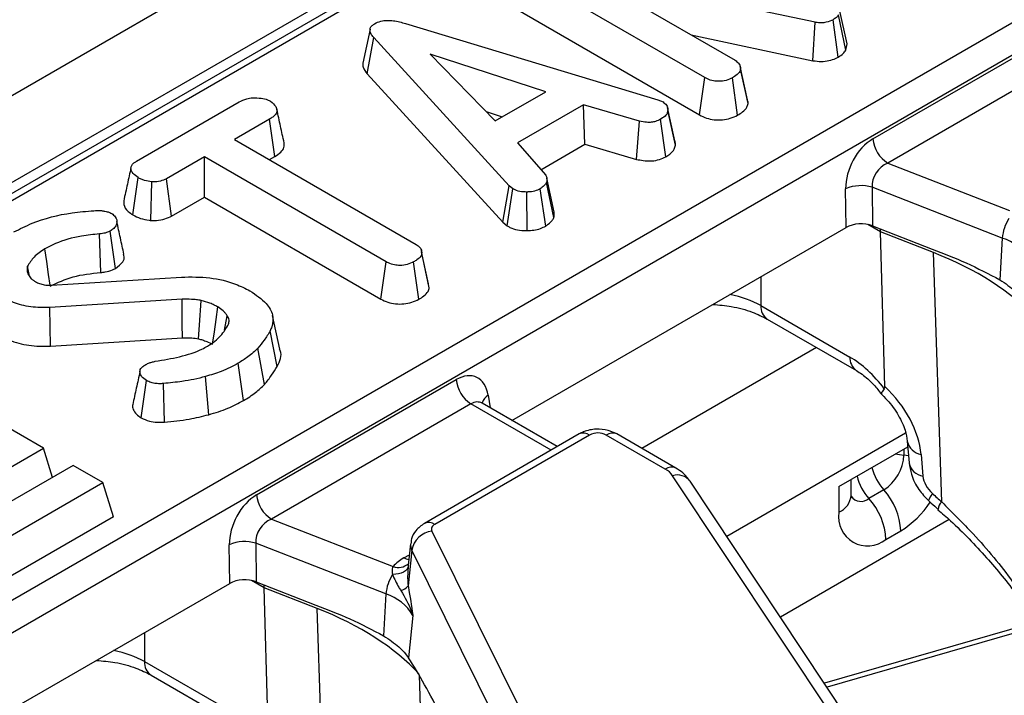
# Model space of a CAD drawing. Units: millimetres. Extents: x -117 to 664, y -32 to 370.
# Drawn here: x 265 to 275, y 121 to 127 of the extents above; entities that cross this region are included whole.
import ezdxf

# ---------------------------------------------------------------- set-up
doc = ezdxf.new("R2010")
doc.units = ezdxf.units.MM

msp = doc.modelspace()

# ---------------------------------------------------------------- linework, layer by layer
at = {"color": 7, "linetype": 'Continuous', "lineweight": 25}
for p, q in [((382.993789, 194.29438), (241.713854, 112.735209)), ((383.500757, 193.759193), (242.220822, 112.200023)), ((298.972215, 144.857524), (263.315069, 124.273092)), ((259.96676, 118.4693), (302.524263, 143.037223)), ((302.665146, 142.806818), (260.107644, 118.238895)), ((271.863126, 126.502385), (269.990398, 127.583488)), ((272.91438, 127.028586), (270.724081, 127.490918)), ((270.724081, 127.490918), (272.150686, 126.667356)), ((269.93956, 127.228638), (271.813949, 126.146576)), ((273.217243, 126.824554), (273.145951, 127.149341)), ((273.133335, 126.697309), (273.084139, 127.053151)), ((273.205598, 126.762768), (273.136545, 127.099436)), ((268.675689, 126.961783), (268.605329, 126.638003)), ((269.012691, 127.016485), (271.416197, 126.289371)), ((272.892914, 126.663148), (272.91438, 127.028586)), ((273.463813, 125.918291), (275.364172, 127.015344)), ((268.646712, 126.539363), (268.709901, 126.884094)), ((269.998997, 125.473308), (268.709901, 126.884094)), ((271.734358, 126.907698), (272.892914, 126.663148)), ((273.205598, 126.762768), (273.217243, 126.824554)), ((275.505055, 126.784939), (273.604697, 125.687886)), ((270.34837, 126.367461), (269.248294, 126.725329)), ((269.248294, 126.725329), (269.868207, 126.090268)), ((272.202402, 126.598542), (272.199711, 126.610931)), ((272.269046, 126.29178), (272.202964, 126.595955)), ((272.275216, 126.254867), (272.204436, 126.583061)), ((268.646712, 126.539363), (269.938639, 125.125478)), ((271.813949, 126.146576), (271.863126, 126.502385)), ((272.175167, 126.144159), (272.125603, 126.4998)), ((269.868207, 126.090268), (270.34837, 126.367461)), ((266.450265, 125.705819), (267.429405, 126.271064)), ((270.707149, 126.243603), (270.079174, 125.881081)), ((271.240615, 126.0882), (270.707149, 126.243603)), ((270.720936, 125.867364), (270.707149, 126.243603)), ((271.416197, 126.289371), (271.46502, 126.270495)), ((269.782323, 126.17825), (269.934729, 126.128671)), ((271.583151, 125.859387), (271.512499, 126.187751)), ((267.716518, 126.105835), (267.384166, 125.913972)), ((267.767262, 125.75093), (267.716518, 126.105835)), ((271.21263, 125.724129), (271.240615, 126.0882)), ((271.490667, 125.748975), (271.441728, 126.105007)), ((267.384166, 125.913972), (269.115353, 124.914579)), ((270.079174, 125.881081), (270.348818, 125.572859)), ((270.302499, 125.625805), (270.720936, 125.867364)), ((270.720936, 125.867364), (271.21263, 125.724129)), ((267.097501, 125.748484), (266.736482, 125.540072)), ((268.828688, 124.74909), (267.097501, 125.748484)), ((267.097501, 125.364285), (267.097501, 125.748484)), ((267.716927, 125.721873), (267.767262, 125.75093)), ((273.604697, 125.687886), (274.763758, 125.236564)), ((266.416625, 125.19465), (266.466838, 125.549898)), ((270.429414, 125.222104), (270.359019, 125.546194)), ((266.588269, 125.141953), (266.596285, 125.509302)), ((266.785094, 125.183937), (266.736482, 125.540072)), ((269.938639, 125.125478), (269.998997, 125.473308)), ((270.033935, 125.444347), (269.998997, 125.473308)), ((270.425535, 125.169121), (270.355985, 125.503561)), ((274.696133, 124.975084), (273.456049, 125.457955)), ((273.456049, 125.457955), (273.460585, 125.089908)), ((266.785094, 125.183937), (267.097501, 125.364285)), ((267.097501, 125.364285), (268.779459, 124.393312)), ((269.980742, 125.090578), (270.033935, 125.444347)), ((270.170765, 125.045738), (270.168757, 125.41306)), ((270.34837, 125.089455), (270.295964, 125.443572)), ((273.208289, 125.075884), (273.203753, 125.443931)), ((269.938639, 125.125478), (269.980742, 125.090578)), ((273.460585, 125.089908), (274.029512, 124.868377)), ((266.110276, 124.647392), (266.098742, 125.014182)), ((266.250053, 124.686233), (266.200419, 125.041849)), ((270.026503, 123.239078), (273.208289, 125.075884)), ((274.039608, 124.837149), (273.53672, 125.032966)), ((273.577721, 123.5614), (273.53672, 125.032966)), ((274.696133, 124.975084), (274.673461, 124.577267)), ((269.165854, 124.849159), (269.163656, 124.85928)), ((269.232911, 124.540374), (269.166692, 124.8453)), ((269.238903, 124.502053), (269.168207, 124.830283)), ((274.118712, 122.463239), (274.039608, 124.837149)), ((265.432843, 124.611047), (265.413434, 124.70596)), ((268.779459, 124.393312), (268.828688, 124.74909)), ((269.139381, 124.391637), (269.089822, 124.74728)), ((265.417465, 124.634335), (265.448371, 124.587533)), ((265.640974, 124.527026), (266.87856, 124.603823)), ((266.884831, 124.392308), (265.624849, 124.313443)), ((272.39639, 124.33236), (273.244709, 123.842636)), ((265.565468, 122.973965), (263.302726, 124.280218)), ((265.631772, 123.946305), (265.624849, 124.313443)), ((267.289767, 124.099566), (267.316172, 124.235353)), ((267.817442, 123.916997), (267.747398, 124.238834)), ((272.458405, 124.203481), (273.306724, 123.713757)), ((267.791691, 123.753303), (267.723774, 124.091068)), ((265.631772, 123.946305), (266.889341, 124.025019)), ((267.670331, 123.581633), (267.608212, 123.927649)), ((267.469271, 123.427542), (267.41964, 123.783105)), ((266.496225, 123.263736), (266.54576, 123.619427)), ((266.718678, 123.223296), (266.708353, 123.590208)), ((267.138536, 123.293627), (267.107892, 123.65692)), ((267.594827, 122.530197), (269.495186, 123.627251)), ((269.636069, 123.396846), (267.73571, 122.299792)), ((269.744223, 123.4022), (269.736963, 123.407425)), ((270.458259, 122.989831), (269.743307, 123.402564)), ((270.666465, 123.110025), (269.192347, 122.259035)), ((271.586371, 122.785654), (271.024483, 123.110025)), ((270.766457, 123.100124), (269.292338, 122.249133)), ((271.486379, 122.775753), (270.924491, 123.100124)), ((273.791298, 123.042687), (273.808908, 122.834858)), ((264.929072, 122.606581), (265.565468, 122.973965)), ((265.65025, 122.696345), (265.565468, 122.973965)), ((273.140197, 122.609798), (273.795904, 122.988329)), ((273.922571, 122.915976), (273.940181, 122.708147)), ((265.848311, 122.810683), (263.302726, 121.341149)), ((266.131153, 122.647402), (265.848311, 122.810683)), ((263.585569, 121.177867), (266.131153, 122.647402)), ((266.230899, 122.320785), (266.131153, 122.647402)), ((273.684899, 119.512846), (271.556981, 122.712991)), ((273.851441, 119.460279), (271.723524, 122.660424)), ((273.257355, 122.528117), (273.257355, 122.677431)), ((273.140197, 122.609798), (273.140197, 122.364835)), ((273.567068, 122.577147), (273.425646, 122.495506)), ((266.230899, 122.320785), (263.585569, 120.793669)), ((267.73571, 122.299792), (268.894772, 121.84847)), ((274.190335, 122.294937), (272.583398, 121.367272)), ((269.263937, 122.185736), (270.789563, 119.114284)), ((273.588079, 122.106195), (273.7295, 122.187836)), ((267.339303, 121.687791), (267.334767, 122.055837)), ((268.827147, 121.58699), (267.587063, 122.069861)), ((267.587063, 122.069861), (267.591599, 121.701815)), ((269.060965, 122.065547), (269.035576, 121.829042)), ((269.072417, 122.004958), (269.037966, 121.664768)), ((270.598042, 118.933506), (269.072417, 122.004958)), ((267.591599, 121.701815), (268.160526, 121.480283)), ((264.157517, 119.850985), (267.339303, 121.687791)), ((268.170622, 121.449055), (267.667734, 121.644873)), ((267.708735, 120.173307), (267.667734, 121.644873)), ((269.037966, 121.664768), (269.04023, 121.652419)), ((276.048882, 121.617997), (273.001859, 120.737954)), ((268.827147, 121.58699), (268.804475, 121.189173)), ((268.249725, 119.075145), (268.170622, 121.449055)), ((269.083072, 121.383641), (269.042082, 120.97887)), ((268.998629, 121.033928), (269.042082, 120.97887)), ((266.527404, 120.944267), (267.375723, 120.454543)), ((266.589419, 120.815388), (267.437738, 120.325664))]:
    msp.add_line(p, q, dxfattribs=at)
at = {"color": 8, "linetype": 'Continuous', "lineweight": 25}
for p, q in [((299.072207, 144.847623), (263.373641, 124.239279)), ((273.53672, 125.032966), (273.415284, 125.10307)), ((272.39639, 124.607185), (272.39639, 124.33236)), ((272.926546, 123.933229), (271.262522, 122.972608)), ((270.399688, 122.956018), (269.636069, 123.396846)), ((269.799541, 123.478721), (269.817577, 123.359689)), ((273.77573, 123.117094), (272.073348, 122.134329)), ((273.759017, 122.967035), (273.759017, 122.909613)), ((273.803214, 122.902055), (273.759017, 122.909613)), ((268.996043, 121.930257), (269.049771, 121.961273)), ((267.667734, 121.644873), (267.546298, 121.714976)), ((276.104378, 121.589159), (273.026887, 120.700315)), ((266.527404, 121.219091), (266.527404, 120.944267)), ((269.141635, 120.816485), (269.236901, 117.957547))]:
    msp.add_line(p, q, dxfattribs=at)
at = {"color": 7, "linetype": 'Continuous', "lineweight": 25, "flags": 128}
for points in [[(271.577364, 125.899877), (271.542695, 126.059454), (271.508027, 126.219032)], [(265.627774, 124.526602), (265.613335, 124.629182), (265.596248, 124.750574), (265.579162, 124.871965)], [(266.889341, 124.025019), (266.887738, 124.155761), (266.884831, 124.392308)], [(267.04107, 124.016091), (267.050346, 124.145859), (267.067132, 124.380672)], [(267.176366, 123.963367), (267.192737, 124.081408), (267.209217, 124.200269), (267.225694, 124.319132)]]:
    msp.add_lwpolyline(points, dxfattribs=at)
at = {"color": 8, "linetype": 'Continuous', "lineweight": 25, "flags": 128}
for points in [[(273.676671, 122.919497), (273.71823, 122.916255), (273.759017, 122.909613)], [(274.030217, 122.54326), (274.010431, 122.513272), (273.998436, 122.49085), (273.994731, 122.476926), (273.996215, 122.473187)], [(269.0445, 121.912169), (269.022118, 121.918004), (268.996043, 121.930257)], [(269.036984, 121.842159), (269.034591, 121.834673), (269.025923, 121.819942), (269.012475, 121.806686), (268.994594, 121.795247), (268.97274, 121.785919), (268.947474, 121.778943), (268.919449, 121.774497), (268.889384, 121.772697)]]:
    msp.add_lwpolyline(points, dxfattribs=at)
at = {"color": 7, "linetype": 'Continuous', "lineweight": 25}
for centre, radius, start, end in [((273.773041, 125.949096), 0.310758, 185.6889994, 237.1991371), ((273.349178, 125.104155), 0.369589, 73.192156, 113.1710375), ((275.101382, 124.942554), 0.406552, 147.5339938, 175.4105333), ((274.554025, 124.533513), 0.463875, 30.9003488, 72.1605653), ((269.804413, 123.658056), 0.310758, 185.6889994, 237.1991371), ((270.845474, 122.947621), 0.171758, 62.6096722, 117.3903278), ((273.342271, 122.928577), 0.417177, 302.6054783, 357.3945215), ((271.386518, 122.592324), 0.20885, 35.2937443, 61.4355774), ((273.109398, 122.157652), 0.620837, 2.7867032, 42.5080344), ((267.904054, 122.561002), 0.310758, 185.6889994, 237.1991371), ((272.967976, 122.076011), 0.620837, 2.7867032, 42.5080344), ((273.41324, 122.320544), 0.276612, 170.785963, 309.2032852), ((269.292793, 121.963325), 0.224275, 97.3924094, 169.302016), ((269.309476, 122.203396), 0.048843, 110.5403633, 201.1960861), ((267.480191, 121.716061), 0.369589, 73.192156, 113.1710375), ((269.182873, 121.595324), 0.383517, 119.1534482, 138.6951611), ((269.232395, 121.55446), 0.406552, 147.5339938, 175.4105333), ((268.917875, 121.771422), 0.160614, 288.6401496, 318.3913727), ((268.685039, 121.145419), 0.463875, 30.9003488, 72.1605653)]:
    msp.add_arc(centre, radius, start, end, dxfattribs=at)
at = {"color": 8, "linetype": 'Continuous', "lineweight": 25}
for centre, radius, start, end in [((272.542365, 124.323242), 0.146259, 176.4255262, 234.9670619), ((273.391212, 123.833631), 0.146779, 176.4825477, 234.2773604), ((269.861191, 123.373075), 0.122318, 120.2657846, 163.8516383), ((270.707998, 123.019608), 0.0995, 54.0181846, 114.671357), ((270.982951, 123.019608), 0.0995, 65.328643, 125.9818154), ((273.948675, 123.074657), 0.160813, 192.1874601, 260.6583521), ((273.965807, 122.86605), 0.159969, 191.2441696, 260.7820314), ((271.544533, 122.698297), 0.096857, 64.3918259, 126.8993734), ((273.938482, 122.908562), 0.49778, 193.6186884, 221.7426663), ((271.601897, 122.565188), 0.154476, 38.0614622, 106.9033593), ((273.797061, 122.826921), 0.49778, 193.6186884, 221.7426663), ((273.058606, 122.547051), 0.199649, 294.1216914, 354.5581676), ((273.350454, 122.58649), 0.118034, 216.3181497, 309.571678), ((273.25955, 122.945992), 0.891994, 301.7931196, 327.1019218), ((274.188707, 122.386777), 0.103662, 132.4718435, 176.6920493), ((269.233886, 122.168636), 0.099481, 54.0148601, 114.7088025), ((269.168781, 122.054549), 0.108376, 174.232587, 207.2312449), ((268.945139, 121.984871), 0.145403, 249.7329832, 310.9957747), ((266.673378, 120.935148), 0.146259, 176.4255262, 234.9670619)]:
    msp.add_arc(centre, radius, start, end, dxfattribs=at)
at = {"color": 7, "linetype": 'Continuous', "lineweight": 25}
for centre, major_axis, ratio, start_param, end_param in [((273.493369, 125.580166), (0.17749, 0.359477), 0.63674814, 0.76178646, 2.24531632), ((273.634252, 125.513069), (0.125244, 0.159896), 0.79769256, 0.94238796, 2.42591782), ((273.349362, 124.993418), (0.200012, -0.000214), 0.5809175, 0.98174917, 2.35429366), ((273.281268, 124.842673), (0.173429, 0.361387), 0.51958344, 5.49300872, 5.58302603), ((272.360624, 123.389584), (3.000775, 0.014387), 0.57986893, 0.48582782, 0.97421625), ((273.264463, 123.200807), (-0.420167, 0.681056), 0.55689396, 4.87156138, 5.48158935), ((269.519931, 123.286349), (0.170943, 0.362561), 0.62526097, 5.53301993, 7.0165498), ((273.248907, 123.145122), (-0.556105, 0.592182), 0.64886773, 3.82836383, 4.80900018), ((274.108597, 122.65086), (-0.139026, 0.148046), 0.64886773, 0.68677117, 1.69312208), ((267.624383, 122.192072), (0.17749, 0.359477), 0.63674814, 0.76178646, 2.24531632), ((281.436837, 132.711068), (-13.137447, 13.989745), 0.64886773, 1.69312208, 1.69936731), ((267.765266, 122.124975), (0.125244, 0.159896), 0.79769256, 0.94238796, 2.42591782), ((267.480376, 121.605325), (0.200012, -0.000214), 0.5809175, 0.98174917, 2.35429366), ((267.412281, 121.454579), (0.173429, 0.361387), 0.51958344, 5.49300872, 5.58302603), ((266.491638, 120.00149), (3.000775, 0.014387), 0.57986893, 0.48582782, 0.97421625), ((269.276519, 120.176938), (-0.511965, 1.091891), 0.14582005, 4.86597973, 5.46645215)]:
    msp.add_ellipse(centre, major_axis=major_axis, ratio=ratio, start_param=start_param, end_param=end_param, dxfattribs=at)
at = {"color": 8, "linetype": 'Continuous', "lineweight": 25}
for centre, major_axis, ratio, start_param, end_param in [((271.831049, 124.013451), (0.8, 0), 0.56341506, 0.78600715, 1.22475141), ((269.660814, 123.219252), (0.067563, 0.19021), 0.66599371, 6.16105772, 6.94637462), ((265.962063, 120.625357), (0.8, 0), 0.56341506, 0.78600715, 1.22475141)]:
    msp.add_ellipse(centre, major_axis=major_axis, ratio=ratio, start_param=start_param, end_param=end_param, dxfattribs=at)
at = {"color": 7, "linetype": 'Continuous', "lineweight": 25}
for points, knots in [([(268.718859, 127.01545), (268.737843, 127.024504), (268.772589, 127.041075), (268.837812, 127.048997), (268.919896, 127.043416), (268.975385, 127.027312), (269.012691, 127.016485)], [0, 0, 0, 0, 0.22918354, 0.41947027, 0.60969591, 1, 1, 1, 1]), ([(273.084139, 127.053151), (273.063574, 127.043468), (273.030038, 127.027677), (272.970004, 127.021117), (272.934927, 127.025321), (272.916702, 127.028217), (272.91438, 127.028586)], [0, 0, 0, 0, 0.42454768, 0.69233322, 0.96079897, 1, 1, 1, 1]), ([(273.136545, 127.099436), (273.130547, 127.090988), (273.121414, 127.078125), (273.101161, 127.063535), (273.089832, 127.056624), (273.084139, 127.053151)], [0, 0, 0, 0, 0.4876987, 0.74252591, 1, 1, 1, 1]), ([(268.709901, 126.884094), (268.700808, 126.895677), (268.682544, 126.918944), (268.672034, 126.953719), (268.680987, 126.985021), (268.700749, 127.003861), (268.715123, 127.013059), (268.718859, 127.01545)], [0, 0, 0, 0, 0.26992769, 0.5421936, 0.73648821, 0.93149707, 1, 1, 1, 1]), ([(272.892914, 126.663148), (272.919007, 126.659473), (272.969418, 126.652375), (273.046163, 126.66155), (273.098951, 126.679382), (273.125332, 126.693137), (273.133335, 126.697309)], [0, 0, 0, 0, 0.30586579, 0.59093899, 0.8759056, 1, 1, 1, 1]), ([(273.133335, 126.697309), (273.150748, 126.708235), (273.181658, 126.727631), (273.198321, 126.752088), (273.205598, 126.762768)], [0, 0, 0, 0, 0.56331677, 1, 1, 1, 1]), ([(268.606227, 126.638026), (268.606175, 126.625402), (268.606033, 126.590969), (268.630938, 126.559374), (268.646712, 126.539363)], [0, 0, 0, 0, 0.36662385, 1, 1, 1, 1]), ([(272.204436, 126.583061), (272.201101, 126.572177), (272.193055, 126.545917), (272.157418, 126.519657), (272.132458, 126.504078), (272.125603, 126.4998)], [0, 0, 0, 0, 0.33924414, 0.81851827, 1, 1, 1, 1]), ([(272.150686, 126.667356), (272.163317, 126.65829), (272.191519, 126.638046), (272.202236, 126.606942), (272.203987, 126.587937), (272.204436, 126.583061)], [0, 0, 0, 0, 0.376197591, 0.839940518, 1, 1, 1, 1]), ([(272.125603, 126.4998), (272.106654, 126.490939), (272.06854, 126.473117), (272.002365, 126.46466), (271.939072, 126.470153), (271.894974, 126.484941), (271.870965, 126.498091), (271.863126, 126.502385)], [0, 0, 0, 0, 0.24612119, 0.49503414, 0.66252638, 0.88980072, 1, 1, 1, 1]), ([(267.429405, 126.271064), (267.451781, 126.282236), (267.489584, 126.30111), (267.56509, 126.3129), (267.633932, 126.307399), (267.69248, 126.295582), (267.718646, 126.282723), (267.728163, 126.278046)], [0, 0, 0, 0, 0.2651869, 0.4480003, 0.6897129, 0.88714581, 1, 1, 1, 1]), ([(267.728163, 126.278046), (267.74654, 126.261923), (267.777171, 126.23505), (267.792837, 126.193052), (267.782532, 126.157174), (267.753721, 126.128819), (267.727438, 126.112581), (267.716518, 126.105835)], [0, 0, 0, 0, 0.29891365, 0.49822207, 0.65322749, 0.85591567, 1, 1, 1, 1]), ([(271.46502, 126.270495), (271.477282, 126.261019), (271.505019, 126.239582), (271.511428, 126.208942), (271.512334, 126.191002), (271.512499, 126.187751)], [0, 0, 0, 0, 0.39348811, 0.89009197, 1, 1, 1, 1]), ([(272.175167, 126.144159), (272.191914, 126.154703), (272.228206, 126.177552), (272.265654, 126.215454), (272.272454, 126.243483), (272.275216, 126.254867)], [0, 0, 0, 0, 0.33722016, 0.73080218, 1, 1, 1, 1]), ([(272.275216, 126.254867), (272.275214, 126.263126), (272.275209, 126.275581), (272.2684, 126.287327), (272.266105, 126.291285)], [0, 0, 0, 0, 0.66302651, 1, 1, 1, 1]), ([(267.85702, 125.88191), (267.845628, 125.934386), (267.822846, 126.039332), (267.799784, 126.145102), (267.788254, 126.197985)], [0, 0, 0, 0, 0.50001992, 1, 1, 1, 1]), ([(271.512499, 126.187751), (271.508194, 126.1731), (271.499566, 126.14373), (271.463803, 126.118732), (271.44412, 126.106494), (271.441728, 126.105007)], [0, 0, 0, 0, 0.46651193, 0.93516245, 1, 1, 1, 1]), ([(271.813949, 126.146576), (271.834922, 126.135952), (271.875527, 126.115383), (271.952188, 126.098471), (272.031345, 126.099108), (272.110236, 126.113131), (272.152729, 126.133436), (272.175167, 126.144159)], [0, 0, 0, 0, 0.20631547, 0.39942817, 0.59367025, 0.78543037, 1, 1, 1, 1]), ([(271.441728, 126.105007), (271.426508, 126.097764), (271.400073, 126.085185), (271.353485, 126.074867), (271.29954, 126.076175), (271.263169, 126.083597), (271.240615, 126.0882)], [0, 0, 0, 0, 0.2707542, 0.47023629, 0.67148044, 1, 1, 1, 1]), ([(267.767262, 125.75093), (267.788175, 125.764474), (267.827035, 125.78964), (267.861242, 125.835946), (267.858031, 125.86677), (267.856454, 125.881913)], [0, 0, 0, 0, 0.37219666, 0.69158227, 1, 1, 1, 1]), ([(271.490667, 125.748975), (271.503821, 125.757203), (271.538119, 125.778654), (271.57362, 125.81649), (271.580378, 125.846909), (271.583151, 125.859387)], [0, 0, 0, 0, 0.26843041, 0.69989888, 1, 1, 1, 1]), ([(271.583151, 125.859387), (271.583796, 125.870794), (271.584575, 125.884546), (271.576971, 125.89738), (271.575674, 125.89957)], [0, 0, 0, 0, 0.82943423, 1, 1, 1, 1]), ([(271.21263, 125.724129), (271.233256, 125.719873), (271.279941, 125.71024), (271.356943, 125.705545), (271.432733, 125.721339), (271.471695, 125.739925), (271.490667, 125.748975)], [0, 0, 0, 0, 0.21920594, 0.49613932, 0.75464982, 1, 1, 1, 1]), ([(266.398716, 125.644497), (266.38725, 125.592543), (266.364093, 125.487608), (266.341309, 125.382859), (266.329806, 125.329972)], [0, 0, 0, 0, 0.49510364, 1, 1, 1, 1]), ([(266.466838, 125.549898), (266.449475, 125.562986), (266.414768, 125.589149), (266.394807, 125.631095), (266.40273, 125.665717), (266.423185, 125.688487), (266.441929, 125.700484), (266.450265, 125.705819)], [0, 0, 0, 0, 0.283185955, 0.566076843, 0.72157943, 0.876181585, 1, 1, 1, 1]), ([(266.596285, 125.509302), (266.573329, 125.513266), (266.538063, 125.519356), (266.49538, 125.53455), (266.476424, 125.544743), (266.466838, 125.549898)], [0, 0, 0, 0, 0.47963603, 0.73683063, 1, 1, 1, 1]), ([(270.348818, 125.572859), (270.353653, 125.561865), (270.361075, 125.544989), (270.358876, 125.521573), (270.35695, 125.509575), (270.355985, 125.503561)], [0, 0, 0, 0, 0.48254907, 0.74067249, 1, 1, 1, 1]), ([(266.736482, 125.540072), (266.7181, 125.531244), (266.681098, 125.513473), (266.627983, 125.509312), (266.600254, 125.509303), (266.596285, 125.509302)], [0, 0, 0, 0, 0.45826201, 0.92246418, 1, 1, 1, 1]), ([(270.355985, 125.503561), (270.348689, 125.492972), (270.337584, 125.476855), (270.314453, 125.457791), (270.302133, 125.448316), (270.295964, 125.443572)], [0, 0, 0, 0, 0.48890986, 0.74410426, 1, 1, 1, 1]), ([(270.168757, 125.41306), (270.145724, 125.413639), (270.099461, 125.414802), (270.057205, 125.432251), (270.037113, 125.442695), (270.033935, 125.444347)], [0, 0, 0, 0, 0.45495302, 0.91378309, 1, 1, 1, 1]), ([(270.295964, 125.443572), (270.279066, 125.435375), (270.245088, 125.418895), (270.197061, 125.413749), (270.171939, 125.413137), (270.168757, 125.41306)], [0, 0, 0, 0, 0.46355649, 0.93205704, 1, 1, 1, 1]), ([(266.331404, 125.329962), (266.330389, 125.317991), (266.327414, 125.282898), (266.358753, 125.234281), (266.400577, 125.20564), (266.416625, 125.19465)], [0, 0, 0, 0, 0.24189617, 0.70911256, 1, 1, 1, 1]), ([(265.284435, 125.032799), (265.34063, 125.061524), (265.501413, 125.143709), (265.768828, 125.212723), (265.975539, 125.229844), (266.044097, 125.235522)], [0, 0, 0, 0, 0.26422127, 0.75597198, 1, 1, 1, 1]), ([(266.044097, 125.235522), (266.054491, 125.236136), (266.075759, 125.237391), (266.108902, 125.23744), (266.130354, 125.233601), (266.141294, 125.231643)], [0, 0, 0, 0, 0.31901421, 0.65272437, 1, 1, 1, 1]), ([(266.141294, 125.231643), (266.154546, 125.229209), (266.174671, 125.225513), (266.198708, 125.216739), (266.209974, 125.211518), (266.215648, 125.208889)], [0, 0, 0, 0, 0.48903879, 0.74270937, 1, 1, 1, 1]), ([(266.215648, 125.208889), (266.22761, 125.198595), (266.259614, 125.171052), (266.270409, 125.124401), (266.252607, 125.081236), (266.225337, 125.057443), (266.206098, 125.045403), (266.200419, 125.041849)], [0, 0, 0, 0, 0.202109948, 0.540748518, 0.731213472, 0.92066106, 1, 1, 1, 1]), ([(266.416625, 125.19465), (266.440234, 125.183002), (266.486269, 125.160289), (266.549154, 125.147091), (266.582986, 125.142647), (266.588269, 125.141953)], [0, 0, 0, 0, 0.47043465, 0.91730569, 1, 1, 1, 1]), ([(266.588269, 125.141953), (266.599445, 125.141921), (266.637742, 125.141811), (266.703496, 125.149055), (266.755629, 125.168444), (266.780408, 125.181473), (266.785094, 125.183937)], [0, 0, 0, 0, 0.15561995, 0.53325253, 0.91173336, 1, 1, 1, 1]), ([(270.425535, 125.169121), (270.42682, 125.176068), (270.430078, 125.193673), (270.429407, 125.211383), (270.429001, 125.222105)], [0, 0, 0, 0, 0.39461756, 1, 1, 1, 1]), ([(266.331804, 124.820442), (266.320558, 124.872139), (266.29807, 124.975524), (266.275117, 125.079966), (266.263641, 125.132182)], [0, 0, 0, 0, 0.50004448, 1, 1, 1, 1]), ([(269.980742, 125.090578), (269.989571, 125.085937), (270.018907, 125.070519), (270.077917, 125.049866), (270.137248, 125.045447), (270.167825, 125.045712), (270.170765, 125.045738)], [0, 0, 0, 0, 0.1699863, 0.56478285, 0.95815818, 1, 1, 1, 1]), ([(270.170765, 125.045738), (270.191968, 125.046644), (270.236266, 125.048536), (270.298548, 125.063828), (270.332103, 125.081088), (270.34837, 125.089455)], [0, 0, 0, 0, 0.3211234, 0.67089916, 1, 1, 1, 1]), ([(270.34837, 125.089455), (270.35651, 125.095703), (270.37868, 125.112719), (270.408831, 125.138367), (270.420694, 125.160208), (270.425535, 125.169121)], [0, 0, 0, 0, 0.25562971, 0.69622357, 1, 1, 1, 1]), ([(266.098742, 125.014182), (266.041691, 125.008445), (265.893113, 124.993504), (265.713006, 124.942521), (265.611782, 124.889161), (265.579162, 124.871965)], [0, 0, 0, 0, 0.29698774, 0.77344641, 1, 1, 1, 1]), ([(266.200419, 125.041849), (266.189278, 125.036332), (266.16402, 125.023822), (266.126705, 125.017088), (266.103652, 125.014692), (266.098742, 125.014182)], [0, 0, 0, 0, 0.38310889, 0.86860532, 1, 1, 1, 1]), ([(269.115353, 124.914579), (269.126957, 124.906406), (269.154287, 124.887156), (269.166426, 124.856188), (269.167803, 124.836163), (269.168207, 124.830283)], [0, 0, 0, 0, 0.34261771, 0.80695997, 1, 1, 1, 1]), ([(265.579162, 124.871965), (265.559893, 124.860027), (265.521306, 124.83612), (265.460498, 124.781526), (265.432161, 124.736028), (265.413434, 124.70596)], [0, 0, 0, 0, 0.252792969, 0.506208415, 1, 1, 1, 1]), ([(266.250053, 124.686233), (266.277091, 124.705846), (266.322104, 124.738498), (266.340465, 124.788957), (266.330415, 124.812488), (266.327245, 124.81991)], [0, 0, 0, 0, 0.50732668, 0.84462011, 1, 1, 1, 1]), ([(269.168207, 124.830283), (269.165774, 124.820928), (269.1598, 124.797949), (269.127107, 124.770662), (269.100487, 124.753969), (269.089822, 124.74728)], [0, 0, 0, 0, 0.29158258, 0.716163089, 1, 1, 1, 1]), ([(274.029512, 124.868377), (274.137397, 124.827168), (274.35373, 124.744534), (274.566699, 124.633119), (274.673461, 124.577267)], [0, 0, 0, 0, 0.49869431, 1, 1, 1, 1]), ([(265.413434, 124.70596), (265.411255, 124.697016), (265.407266, 124.680643), (265.410987, 124.656581), (265.415299, 124.641774), (265.417465, 124.634335)], [0, 0, 0, 0, 0.37462172, 0.68582449, 1, 1, 1, 1]), ([(269.089822, 124.74728), (269.070883, 124.738426), (269.032791, 124.720616), (268.966502, 124.712103), (268.902884, 124.71775), (268.859193, 124.732273), (268.83578, 124.74518), (268.828688, 124.74909)], [0, 0, 0, 0, 0.24759548, 0.49799697, 0.66780777, 0.89936803, 1, 1, 1, 1]), ([(265.629179, 124.516617), (265.699264, 124.550349), (265.839931, 124.618052), (266.019949, 124.637589), (266.110276, 124.647392)], [0, 0, 0, 0, 0.49823187, 1, 1, 1, 1]), ([(266.110276, 124.647392), (266.124389, 124.648936), (266.164445, 124.653318), (266.212898, 124.667058), (266.241319, 124.681726), (266.250053, 124.686233)], [0, 0, 0, 0, 0.27368934, 0.77680008, 1, 1, 1, 1]), ([(265.448371, 124.587533), (265.451567, 124.585007), (265.457961, 124.579956), (265.471763, 124.570334), (265.483267, 124.563738), (265.490923, 124.559348)], [0, 0, 0, 0, 0.250564344, 0.501258903, 1, 1, 1, 1]), ([(265.490923, 124.559348), (265.503062, 124.553164), (265.527456, 124.540737), (265.574027, 124.527541), (265.613852, 124.52602), (265.636554, 124.526862), (265.640974, 124.527026)], [0, 0, 0, 0, 0.29253443, 0.58784313, 0.91974673, 1, 1, 1, 1]), ([(266.87856, 124.603823), (266.969748, 124.604884), (267.150015, 124.606982), (267.37555, 124.550749), (267.487141, 124.495516), (267.531619, 124.473501)], [0, 0, 0, 0, 0.38105675, 0.7533032, 1, 1, 1, 1]), ([(274.673461, 124.577267), (274.725391, 124.542291), (274.80207, 124.490648), (274.851621, 124.438767), (274.867615, 124.422022)], [0, 0, 0, 0, 0.67723569, 1, 1, 1, 1]), ([(267.531619, 124.473501), (267.588215, 124.43463), (267.68705, 124.366751), (267.759167, 124.24458), (267.749588, 124.15405), (267.729156, 124.104199), (267.723774, 124.091068)], [0, 0, 0, 0, 0.361914731, 0.632013205, 0.903076865, 1, 1, 1, 1]), ([(269.139381, 124.391637), (269.155797, 124.401984), (269.191656, 124.424584), (269.229716, 124.46219), (269.236223, 124.490424), (269.238903, 124.502053)], [0, 0, 0, 0, 0.33180604, 0.72477523, 1, 1, 1, 1]), ([(265.624849, 124.313443), (265.564096, 124.313542), (265.442689, 124.313739), (265.288196, 124.354282), (265.209344, 124.39356), (265.17604, 124.41015)], [0, 0, 0, 0, 0.36651594, 0.73244167, 1, 1, 1, 1]), ([(267.067132, 124.380672), (267.052346, 124.383287), (267.022747, 124.388521), (266.96152, 124.393134), (266.915433, 124.392638), (266.884831, 124.392308)], [0, 0, 0, 0, 0.2511593, 0.502768, 1, 1, 1, 1]), ([(267.225694, 124.319132), (267.213745, 124.325358), (267.189836, 124.337817), (267.139057, 124.360499), (267.095819, 124.372626), (267.067132, 124.380672)], [0, 0, 0, 0, 0.25158227, 0.50345205, 1, 1, 1, 1]), ([(268.779459, 124.393312), (268.800282, 124.382822), (268.841039, 124.36229), (268.918417, 124.345698), (268.998462, 124.346816), (269.076396, 124.361315), (269.117958, 124.381324), (269.139381, 124.391637)], [0, 0, 0, 0, 0.20520794, 0.40164158, 0.5992742, 0.79344497, 1, 1, 1, 1]), ([(271.938748, 124.342994), (271.998422, 124.337939), (272.132258, 124.326601), (272.315198, 124.275499), (272.412259, 124.226688), (272.458405, 124.203481)], [0, 0, 0, 0, 0.29681397, 0.66568638, 1, 1, 1, 1]), ([(267.316172, 124.235353), (267.310566, 124.243152), (267.299347, 124.258757), (267.271157, 124.287704), (267.243723, 124.306669), (267.225694, 124.319132)], [0, 0, 0, 0, 0.2551238, 0.51047825, 1, 1, 1, 1]), ([(267.328266, 124.156488), (267.33114, 124.168999), (267.335628, 124.188532), (267.327562, 124.215063), (267.31999, 124.228551), (267.316172, 124.235353)], [0, 0, 0, 0, 0.46899842, 0.73223194, 1, 1, 1, 1]), ([(267.128496, 123.946008), (267.152065, 123.961141), (267.199266, 123.99145), (267.272998, 124.060758), (267.306234, 124.118326), (267.328266, 124.156488)], [0, 0, 0, 0, 0.25161089, 0.50389725, 1, 1, 1, 1]), ([(265.125993, 124.054824), (265.184119, 124.027486), (265.294684, 123.975484), (265.477446, 123.942297), (265.58831, 123.945176), (265.631772, 123.946305)], [0, 0, 0, 0, 0.402589324, 0.765793871, 1, 1, 1, 1]), ([(267.723774, 124.091068), (267.714968, 124.076141), (267.697356, 124.046285), (267.659102, 123.99168), (267.627962, 123.952498), (267.608212, 123.927649)], [0, 0, 0, 0, 0.26781394, 0.53564622, 1, 1, 1, 1]), ([(266.889341, 124.025019), (266.90373, 124.025149), (266.933552, 124.02542), (266.984863, 124.024727), (267.020462, 124.019258), (267.04107, 124.016091)], [0, 0, 0, 0, 0.28193168, 0.58431654, 1, 1, 1, 1]), ([(267.04107, 124.016091), (267.053905, 124.012459), (267.081213, 124.004731), (267.128435, 123.988566), (267.15838, 123.972823), (267.176366, 123.963367)], [0, 0, 0, 0, 0.26150923, 0.5564247, 1, 1, 1, 1]), ([(266.62952, 123.801723), (266.707902, 123.814716), (266.865244, 123.8408), (267.033559, 123.894019), (267.110854, 123.936347), (267.128496, 123.946008)], [0, 0, 0, 0, 0.433780479, 0.870765793, 1, 1, 1, 1]), ([(267.608212, 123.927649), (267.59296, 123.913276), (267.562448, 123.884522), (267.502489, 123.834817), (267.451131, 123.802761), (267.41964, 123.783105)], [0, 0, 0, 0, 0.278826591, 0.557790644, 1, 1, 1, 1]), ([(267.791691, 123.753303), (267.816012, 123.80409), (267.842478, 123.859353), (267.815749, 123.912118), (267.813584, 123.916392)], [0, 0, 0, 0, 0.91900245, 1, 1, 1, 1]), ([(266.54576, 123.619427), (266.528463, 123.63171), (266.497332, 123.653817), (266.48141, 123.694314), (266.486189, 123.730976), (266.511555, 123.753797), (266.527364, 123.764182), (266.530979, 123.766556)], [0, 0, 0, 0, 0.28661546, 0.51582502, 0.74566928, 0.94183992, 1, 1, 1, 1]), ([(266.530979, 123.766556), (266.542394, 123.772651), (266.562347, 123.783304), (266.596447, 123.794523), (266.61841, 123.799304), (266.62952, 123.801723)], [0, 0, 0, 0, 0.39783206, 0.6953816, 1, 1, 1, 1]), ([(267.41964, 123.783105), (267.394111, 123.769265), (267.34302, 123.741567), (267.241292, 123.696786), (267.158991, 123.672191), (267.107892, 123.65692)], [0, 0, 0, 0, 0.27466635, 0.54966415, 1, 1, 1, 1]), ([(266.484285, 123.705262), (266.472608, 123.652326), (266.449253, 123.546441), (266.42632, 123.442012), (266.414852, 123.389791)], [0, 0, 0, 0, 0.49994325, 1, 1, 1, 1]), ([(267.670331, 123.581633), (267.682174, 123.596017), (267.706183, 123.625179), (267.747712, 123.682213), (267.774468, 123.725463), (267.791691, 123.753303)], [0, 0, 0, 0, 0.25751199, 0.52206824, 1, 1, 1, 1]), ([(273.306724, 123.713757), (273.324467, 123.702635), (273.376119, 123.670257), (273.462284, 123.593879), (273.521645, 123.519149), (273.54621, 123.488223)], [0, 0, 0, 0, 0.23471659, 0.68330477, 1, 1, 1, 1]), ([(266.708353, 123.590208), (266.692577, 123.589144), (266.660859, 123.587005), (266.611341, 123.592523), (266.573344, 123.605312), (266.552955, 123.615745), (266.54576, 123.619427)], [0, 0, 0, 0, 0.26791539, 0.53862776, 0.83719535, 1, 1, 1, 1]), ([(267.107892, 123.65692), (267.071933, 123.647208), (266.999925, 123.62776), (266.865293, 123.606234), (266.76726, 123.596223), (266.708353, 123.590208)], [0, 0, 0, 0, 0.28475912, 0.57022463, 1, 1, 1, 1]), ([(267.469271, 123.427542), (267.489619, 123.439819), (267.530809, 123.464672), (267.599411, 123.515696), (267.642824, 123.556059), (267.670331, 123.581633)], [0, 0, 0, 0, 0.26344663, 0.5333126, 1, 1, 1, 1]), ([(273.537368, 123.497223), (273.55876, 123.476112), (273.622799, 123.412912), (273.710034, 123.291376), (273.774876, 123.149175), (273.786162, 123.075994), (273.791298, 123.042687)], [0, 0, 0, 0, 0.15238458, 0.45617704, 0.75249485, 1, 1, 1, 1]), ([(273.572348, 123.539786), (273.561617, 123.526008), (273.541916, 123.500711), (273.545105, 123.494547), (273.546558, 123.491741)], [0, 0, 0, 0, 0.54466163, 1, 1, 1, 1]), ([(273.572348, 123.539786), (273.574287, 123.5432), (273.577627, 123.54908), (273.577693, 123.55776), (273.577721, 123.5614)], [0, 0, 0, 0, 0.580667352, 1, 1, 1, 1]), ([(266.41555, 123.389689), (266.415173, 123.388856), (266.408548, 123.374188), (266.418316, 123.341208), (266.444347, 123.298042), (266.480023, 123.27445), (266.496225, 123.263736)], [0, 0, 0, 0, 0.0186425, 0.328046681, 0.694841431, 1, 1, 1, 1]), ([(267.138536, 123.293627), (267.169767, 123.302688), (267.232985, 123.32103), (267.347427, 123.363128), (267.421579, 123.402329), (267.469271, 123.427542)], [0, 0, 0, 0, 0.25836879, 0.5229989, 1, 1, 1, 1]), ([(266.496225, 123.263736), (266.520717, 123.252094), (266.565657, 123.23073), (266.64658, 123.219026), (266.695709, 123.221936), (266.718678, 123.223296)], [0, 0, 0, 0, 0.38941641, 0.71454201, 1, 1, 1, 1]), ([(266.718678, 123.223296), (266.757573, 123.227408), (266.836271, 123.235728), (266.980053, 123.252702), (267.07785, 123.277956), (267.138536, 123.293627)], [0, 0, 0, 0, 0.27051456, 0.54733493, 1, 1, 1, 1]), ([(271.024483, 123.110025), (270.997395, 123.12274), (270.936997, 123.151091), (270.825004, 123.160621), (270.729859, 123.142864), (270.680066, 123.117071), (270.666465, 123.110025)], [0, 0, 0, 0, 0.24297063, 0.54174526, 0.87482108, 1, 1, 1, 1]), ([(273.808908, 122.834858), (273.814672, 122.798333), (273.82869, 122.709506), (273.892175, 122.581977), (273.963041, 122.507874), (273.996207, 122.473194)], [0, 0, 0, 0, 0.27087108, 0.65876682, 1, 1, 1, 1]), ([(271.723524, 122.660424), (271.701757, 122.688124), (271.663326, 122.737029), (271.609646, 122.770948), (271.586371, 122.785654)], [0, 0, 0, 0, 0.56641083, 1, 1, 1, 1]), ([(273.257973, 122.509373), (273.258309, 122.508413), (273.259966, 122.503689), (273.258513, 122.517284), (273.257355, 122.528117)], [0, 0, 0, 0, 0.20319586, 1, 1, 1, 1]), ([(273.996207, 122.473194), (274.003646, 122.466442), (274.033406, 122.439435), (274.063238, 122.412529), (274.085611, 122.39235)], [0, 0, 0, 0, 0.24999311, 1, 1, 1, 1]), ([(274.082296, 122.389424), (274.123015, 122.354439), (274.289597, 122.211312), (274.544559, 121.938357), (274.817354, 121.614093), (274.952358, 121.404067), (275.008074, 121.31739)], [0, 0, 0, 0, 0.10891768, 0.44559334, 0.77119703, 1, 1, 1, 1]), ([(269.192347, 122.259035), (269.163559, 122.237919), (269.110825, 122.199239), (269.068822, 122.125673), (269.065996, 122.080566), (269.065043, 122.065348)], [0, 0, 0, 0, 0.44339805, 0.81221785, 1, 1, 1, 1]), ([(268.894772, 121.84847), (268.891802, 121.84166), (268.882598, 121.82055), (268.886643, 121.792022), (268.889384, 121.772697)], [0, 0, 0, 0, 0.32260542, 1, 1, 1, 1]), ([(269.038257, 121.850501), (269.034616, 121.800442), (269.030134, 121.738823), (269.036729, 121.676466), (269.037966, 121.664768)], [0, 0, 0, 0, 0.8124064, 1, 1, 1, 1]), ([(268.889384, 121.772697), (268.90735, 121.731127), (268.930239, 121.678169), (268.962313, 121.629664), (268.969211, 121.619233)], [0, 0, 0, 0, 0.78493726, 1, 1, 1, 1]), ([(268.969211, 121.619233), (269.006419, 121.556433), (269.051538, 121.480279), (269.078433, 121.399036), (269.08289, 121.384243), (269.083072, 121.383641)], [0, 0, 0, 0, 0.81854627, 0.99260574, 1, 1, 1, 1]), ([(269.04023, 121.652419), (269.054963, 121.563954), (269.069795, 121.474893), (269.082984, 121.384248), (269.083072, 121.383641)], [0, 0, 0, 0, 0.9932973, 1, 1, 1, 1]), ([(268.160526, 121.480283), (268.26841, 121.439074), (268.484744, 121.35644), (268.697712, 121.245026), (268.804475, 121.189173)], [0, 0, 0, 0, 0.49869431, 1, 1, 1, 1]), ([(268.804475, 121.189173), (268.856404, 121.154198), (268.933083, 121.102554), (268.982635, 121.050673), (268.998629, 121.033928)], [0, 0, 0, 0, 0.67723569, 1, 1, 1, 1]), ([(266.069762, 120.9549), (266.129436, 120.949845), (266.263271, 120.938507), (266.446212, 120.887405), (266.543273, 120.838594), (266.589419, 120.815388)], [0, 0, 0, 0, 0.29681397, 0.66568638, 1, 1, 1, 1])]:
    msp.add_open_spline(points, degree=3, knots=knots, dxfattribs=at)
at = {"color": 8, "linetype": 'Continuous', "lineweight": 25}
msp.add_open_spline([(274.118712, 122.463239), (274.219764, 122.362836), (274.463654, 122.120514), (274.783182, 121.739277), (274.958453, 121.451782), (275.035548, 121.325325)], degree=3, knots=[0, 0, 0, 0, 0.28381287, 0.684979349, 1, 1, 1, 1], dxfattribs=at)

doc.saveas('drawing.dxf')
